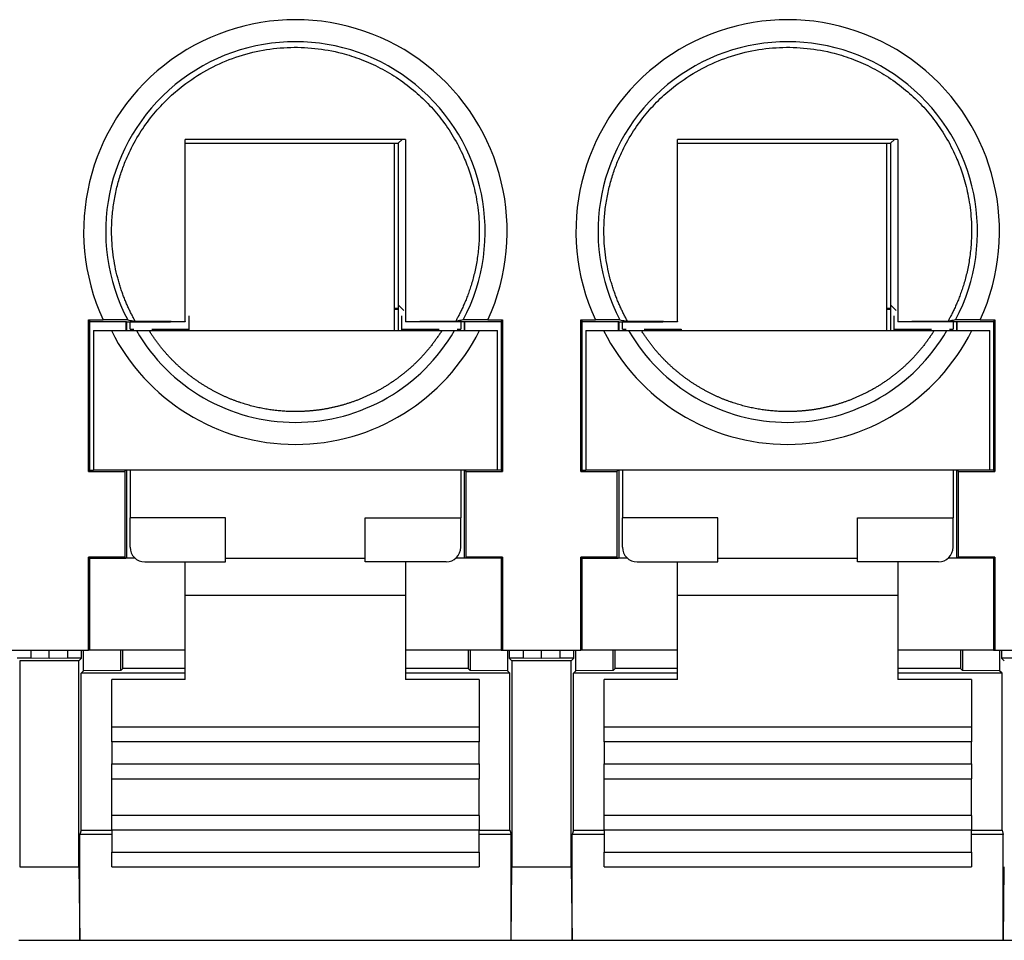
# Model space of a CAD drawing. Units: millimetres. Extents: x 412 to 709, y 15 to 225.
# Drawn here: x 462 to 475, y 33 to 45 of the extents above; entities that cross this region are included whole.
import ezdxf

# ---------------------------------------------------------------- set-up
doc = ezdxf.new("R2010")
doc.units = ezdxf.units.MM
doc.layers.add('1', color=7, linetype='Continuous', true_color=0xffffff)

msp = doc.modelspace()

# ---------------------------------------------------------------- linework, layer by layer
at = {"layer": '1', "color": 7, "linetype": 'Continuous', "lineweight": 25}
for p, q in [((467.143, 43.665), (467.194, 43.715)), ((473.843, 43.665), (473.894, 43.715)), ((464.243, 43.665), (467.143, 43.665)), ((467.093, 41.115), (467.093, 43.665)), ((467.143, 43.665), (467.143, 41.465)), ((470.943, 43.665), (473.843, 43.665)), ((473.793, 41.115), (473.793, 43.665)), ((473.843, 43.665), (473.843, 41.465)), ((467.143, 41.415), (467.093, 41.415)), ((467.143, 41.465), (467.143, 41.121)), ((467.143, 41.465), (467.218, 41.39)), ((473.843, 41.415), (473.793, 41.415)), ((473.843, 41.465), (473.843, 41.121)), ((473.843, 41.465), (473.918, 41.39)), ((464.293, 41.315), (464.293, 41.295)), ((464.293, 41.295), (464.293, 41.134)), ((467.143, 41.402), (467.093, 41.402)), ((467.193, 41.295), (467.193, 41.315)), ((467.193, 41.134), (467.193, 41.295)), ((473.843, 41.402), (473.793, 41.402)), ((473.893, 41.295), (473.893, 41.315)), ((473.893, 41.134), (473.893, 41.295)), ((462.926, 41.26), (462.945, 41.24)), ((462.926, 39.197), (462.926, 41.26)), ((462.926, 41.26), (463.125, 41.26)), ((462.945, 39.216), (462.945, 41.24)), ((462.945, 41.24), (463.438, 41.24)), ((463.438, 41.24), (463.443, 41.235)), ((463.438, 41.115), (463.438, 41.24)), ((463.443, 41.235), (464.043, 41.235)), ((463.443, 41.235), (463.443, 41.115)), ((463.493, 41.134), (463.493, 41.235)), ((464.243, 41.235), (464.043, 41.235)), ((464.243, 41.24), (464.243, 41.235)), ((467.243, 41.24), (467.243, 41.235)), ((468.043, 41.235), (467.243, 41.235)), ((467.993, 41.235), (467.993, 41.134)), ((468.049, 41.24), (468.043, 41.235)), ((468.043, 41.115), (468.043, 41.235)), ((468.049, 41.24), (468.542, 41.24)), ((468.049, 41.115), (468.049, 41.24)), ((468.362, 41.26), (468.561, 41.26)), ((468.561, 41.26), (468.542, 41.24)), ((468.542, 41.24), (468.542, 39.216)), ((468.561, 41.26), (468.561, 39.197)), ((469.626, 41.26), (469.645, 41.24)), ((469.626, 39.197), (469.626, 41.26)), ((469.626, 41.26), (469.825, 41.26)), ((469.645, 41.24), (470.138, 41.24)), ((469.645, 39.216), (469.645, 41.24)), ((470.138, 41.115), (470.138, 41.24)), ((470.138, 41.24), (470.143, 41.235)), ((470.143, 41.235), (470.143, 41.115)), ((470.143, 41.235), (470.743, 41.235)), ((470.193, 41.134), (470.193, 41.235)), ((470.943, 41.235), (470.743, 41.235)), ((470.943, 41.24), (470.943, 41.235)), ((473.943, 41.24), (473.943, 41.235)), ((474.743, 41.235), (473.943, 41.235)), ((474.693, 41.235), (474.693, 41.134)), ((474.749, 41.24), (474.743, 41.235)), ((474.743, 41.115), (474.743, 41.235)), ((474.749, 41.115), (474.749, 41.24)), ((474.749, 41.24), (475.242, 41.24)), ((475.062, 41.26), (475.261, 41.26)), ((475.261, 41.26), (475.242, 41.24)), ((475.242, 41.24), (475.242, 39.216)), ((475.261, 41.26), (475.261, 39.197)), ((462.993, 41.115), (463.238, 41.115)), ((462.993, 41.115), (462.993, 39.215)), ((463.493, 41.134), (463.542, 41.134)), ((463.788, 41.134), (464.293, 41.134)), ((464.293, 41.134), (464.293, 41.115)), ((467.193, 41.115), (467.193, 41.134)), ((467.193, 41.134), (467.699, 41.134)), ((467.945, 41.134), (467.993, 41.134)), ((468.249, 41.115), (468.493, 41.115)), ((468.493, 39.215), (468.493, 41.115)), ((469.693, 41.115), (469.938, 41.115)), ((469.693, 41.115), (469.693, 39.215)), ((470.193, 41.134), (470.242, 41.134)), ((470.488, 41.134), (470.993, 41.134)), ((470.993, 41.134), (470.993, 41.115)), ((473.893, 41.115), (473.893, 41.134)), ((473.893, 41.134), (474.399, 41.134)), ((474.645, 41.134), (474.693, 41.134)), ((474.949, 41.115), (475.193, 41.115)), ((475.193, 39.215), (475.193, 41.115)), ((462.926, 39.197), (462.945, 39.216)), ((462.926, 39.197), (463.419, 39.197)), ((462.945, 39.216), (462.993, 39.216)), ((468.493, 39.215), (462.993, 39.215)), ((463.419, 39.197), (463.436, 39.215)), ((463.419, 39.197), (463.419, 38.032)), ((463.443, 39.215), (463.443, 38.015)), ((463.493, 39.215), (463.493, 38.565)), ((467.993, 39.215), (467.993, 38.565)), ((468.043, 38.015), (468.043, 39.215)), ((468.068, 39.197), (468.051, 39.215)), ((468.068, 39.197), (468.561, 39.197)), ((468.068, 38.032), (468.068, 39.197)), ((468.542, 39.216), (468.493, 39.216)), ((468.561, 39.197), (468.542, 39.216)), ((469.626, 39.197), (469.645, 39.216)), ((469.626, 39.197), (470.119, 39.197)), ((469.645, 39.216), (469.693, 39.216)), ((475.193, 39.215), (469.693, 39.215)), ((470.119, 39.197), (470.136, 39.215)), ((470.119, 39.197), (470.119, 38.032)), ((470.143, 39.215), (470.143, 38.015)), ((470.193, 39.215), (470.193, 38.565)), ((474.693, 39.215), (474.693, 38.565)), ((474.743, 38.015), (474.743, 39.215)), ((474.768, 39.197), (474.751, 39.215)), ((474.768, 39.197), (475.261, 39.197)), ((474.768, 38.032), (474.768, 39.197)), ((475.242, 39.216), (475.193, 39.216)), ((475.261, 39.197), (475.242, 39.216)), ((464.793, 38.565), (463.493, 38.565)), ((463.493, 38.165), (463.493, 38.565)), ((464.793, 37.965), (464.793, 38.565)), ((466.693, 38.565), (467.993, 38.565)), ((466.693, 37.965), (466.693, 38.565)), ((467.993, 38.165), (467.993, 38.565)), ((471.493, 38.565), (470.193, 38.565)), ((470.193, 38.165), (470.193, 38.565)), ((471.493, 37.965), (471.493, 38.565)), ((473.393, 38.565), (474.693, 38.565)), ((473.393, 37.965), (473.393, 38.565)), ((474.693, 38.165), (474.693, 38.565)), ((463.419, 38.032), (462.926, 38.032)), ((462.926, 38.032), (462.943, 38.015)), ((462.926, 36.765), (462.926, 38.032)), ((462.943, 38.015), (463.436, 38.015)), ((462.943, 36.765), (462.943, 38.015)), ((463.419, 38.032), (463.436, 38.015)), ((463.561, 38.015), (463.436, 38.015)), ((463.693, 37.965), (464.793, 37.965)), ((464.243, 37.515), (464.243, 37.965)), ((464.793, 38.015), (466.693, 38.015)), ((467.793, 37.965), (466.693, 37.965)), ((467.243, 37.965), (467.243, 37.515)), ((468.051, 38.015), (467.926, 38.015)), ((468.068, 38.032), (468.051, 38.015)), ((468.543, 38.015), (468.051, 38.015)), ((468.561, 38.032), (468.068, 38.032)), ((468.561, 38.032), (468.543, 38.015)), ((468.543, 38.015), (468.543, 36.765)), ((468.561, 38.032), (468.561, 36.765)), ((470.119, 38.032), (469.626, 38.032)), ((469.626, 38.032), (469.643, 38.015)), ((469.626, 36.765), (469.626, 38.032)), ((469.643, 38.015), (470.136, 38.015)), ((469.643, 36.765), (469.643, 38.015)), ((470.119, 38.032), (470.136, 38.015)), ((470.261, 38.015), (470.136, 38.015)), ((470.393, 37.965), (471.493, 37.965)), ((470.943, 37.515), (470.943, 37.965)), ((471.493, 38.015), (473.393, 38.015)), ((474.493, 37.965), (473.393, 37.965)), ((473.943, 37.965), (473.943, 37.515)), ((474.751, 38.015), (474.626, 38.015)), ((474.768, 38.032), (474.751, 38.015)), ((475.243, 38.015), (474.751, 38.015)), ((475.261, 38.032), (474.768, 38.032)), ((475.261, 38.032), (475.243, 38.015)), ((475.243, 38.015), (475.243, 36.765)), ((475.261, 38.032), (475.261, 36.765)), ((464.243, 36.365), (464.243, 37.515)), ((464.243, 37.515), (467.243, 37.515)), ((467.243, 37.515), (467.243, 36.365)), ((470.943, 36.365), (470.943, 37.515)), ((470.943, 37.515), (473.943, 37.515)), ((473.943, 37.515), (473.943, 36.365)), ((461.861, 36.765), (462.926, 36.765)), ((462.143, 36.765), (462.143, 36.654)), ((462.393, 36.652), (462.393, 36.765)), ((462.643, 36.765), (462.643, 36.654)), ((462.833, 36.654), (462.833, 36.765)), ((462.859, 36.481), (462.859, 36.765)), ((462.943, 36.765), (462.926, 36.765)), ((464.243, 36.765), (462.943, 36.765)), ((463.367, 36.488), (463.367, 36.765)), ((463.393, 36.515), (463.393, 36.765)), ((468.543, 36.765), (467.243, 36.765)), ((468.093, 36.765), (468.093, 36.515)), ((468.12, 36.765), (468.12, 36.488)), ((468.543, 36.765), (468.561, 36.765)), ((468.561, 36.765), (469.626, 36.765)), ((468.627, 36.765), (468.627, 36.481)), ((468.654, 36.765), (468.654, 36.654)), ((468.843, 36.765), (468.843, 36.654)), ((469.093, 36.652), (469.093, 36.765)), ((469.343, 36.765), (469.343, 36.654)), ((469.533, 36.654), (469.533, 36.765)), ((469.559, 36.481), (469.559, 36.765)), ((469.643, 36.765), (469.626, 36.765)), ((470.943, 36.765), (469.643, 36.765)), ((470.067, 36.488), (470.067, 36.765)), ((470.093, 36.515), (470.093, 36.765)), ((475.243, 36.765), (473.943, 36.765)), ((474.793, 36.765), (474.793, 36.515)), ((474.82, 36.765), (474.82, 36.488)), ((475.243, 36.765), (475.261, 36.765)), ((475.261, 36.765), (476.326, 36.765)), ((475.327, 36.765), (475.327, 36.481)), ((475.354, 36.765), (475.354, 36.654)), ((462.143, 36.654), (461.954, 36.654)), ((462.797, 36.618), (461.99, 36.618)), ((461.99, 36.618), (461.99, 33.815)), ((462.393, 36.652), (462.143, 36.654)), ((462.643, 36.654), (462.393, 36.652)), ((462.833, 36.654), (462.643, 36.654)), ((462.833, 36.654), (462.797, 36.618)), ((462.797, 33.815), (462.797, 36.618)), ((468.843, 36.654), (468.654, 36.654)), ((468.654, 36.654), (468.69, 36.618)), ((469.497, 36.618), (468.69, 36.618)), ((468.69, 36.618), (468.69, 33.815)), ((469.093, 36.652), (468.843, 36.654)), ((469.343, 36.654), (469.093, 36.652)), ((469.533, 36.654), (469.343, 36.654)), ((469.533, 36.654), (469.497, 36.618)), ((469.497, 33.815), (469.497, 36.618)), ((475.543, 36.654), (475.354, 36.654)), ((475.354, 36.654), (475.39, 36.618)), ((462.859, 36.481), (462.828, 36.449)), ((464.243, 36.449), (462.828, 36.449)), ((462.828, 34.315), (462.828, 36.449)), ((463.367, 36.488), (462.859, 36.481)), ((463.393, 36.515), (463.367, 36.488)), ((464.243, 36.515), (463.393, 36.515)), ((468.093, 36.515), (467.243, 36.515)), ((468.659, 36.449), (467.243, 36.449)), ((468.093, 36.515), (468.12, 36.488)), ((468.627, 36.481), (468.12, 36.488)), ((468.659, 36.449), (468.627, 36.481)), ((468.659, 34.315), (468.659, 36.449)), ((469.559, 36.481), (469.528, 36.449)), ((470.943, 36.449), (469.528, 36.449)), ((469.528, 34.315), (469.528, 36.449)), ((470.067, 36.488), (469.559, 36.481)), ((470.093, 36.515), (470.067, 36.488)), ((470.943, 36.515), (470.093, 36.515)), ((474.793, 36.515), (473.943, 36.515)), ((475.359, 36.449), (473.943, 36.449)), ((474.793, 36.515), (474.82, 36.488)), ((475.327, 36.481), (474.82, 36.488)), ((475.359, 36.449), (475.327, 36.481)), ((475.359, 34.315), (475.359, 36.449)), ((463.243, 35.715), (463.243, 36.365)), ((464.243, 36.365), (463.243, 36.365)), ((468.243, 36.365), (467.243, 36.365)), ((468.243, 36.365), (468.243, 35.715)), ((469.943, 35.715), (469.943, 36.365)), ((470.943, 36.365), (469.943, 36.365)), ((474.943, 36.365), (473.943, 36.365)), ((474.943, 36.365), (474.943, 35.715)), ((468.243, 35.715), (463.243, 35.715)), ((463.243, 35.515), (463.243, 35.715)), ((468.243, 35.715), (468.243, 35.515)), ((474.943, 35.715), (469.943, 35.715)), ((469.943, 35.515), (469.943, 35.715)), ((474.943, 35.715), (474.943, 35.515)), ((468.243, 35.515), (463.243, 35.515)), ((463.243, 35.515), (463.243, 35.215)), ((468.243, 35.215), (468.243, 35.515)), ((469.943, 35.515), (469.943, 35.215)), ((474.943, 35.515), (469.943, 35.515)), ((474.943, 35.215), (474.943, 35.515)), ((463.243, 35.015), (463.243, 35.215)), ((463.243, 35.215), (468.243, 35.215)), ((468.243, 35.215), (468.243, 35.015)), ((469.943, 35.015), (469.943, 35.215)), ((469.943, 35.215), (474.943, 35.215)), ((474.943, 35.215), (474.943, 35.015)), ((463.243, 34.515), (463.243, 35.015)), ((463.243, 35.015), (468.243, 35.015)), ((468.243, 34.515), (468.243, 35.015)), ((469.943, 34.515), (469.943, 35.015)), ((469.943, 35.015), (474.943, 35.015)), ((474.943, 34.515), (474.943, 35.015)), ((463.243, 34.315), (463.243, 34.515)), ((468.243, 34.515), (463.243, 34.515)), ((468.243, 34.515), (468.243, 34.315)), ((469.943, 34.315), (469.943, 34.515)), ((474.943, 34.515), (469.943, 34.515)), ((474.943, 34.515), (474.943, 34.315)), ((462.828, 34.315), (462.81, 34.254)), ((462.828, 34.315), (463.243, 34.315)), ((463.243, 34.315), (463.243, 34.015)), ((468.243, 34.315), (463.243, 34.315)), ((468.243, 34.015), (468.243, 34.315)), ((468.243, 34.315), (468.659, 34.315)), ((468.659, 34.315), (468.677, 34.254)), ((469.528, 34.315), (469.51, 34.254)), ((469.528, 34.315), (469.943, 34.315)), ((469.943, 34.315), (469.943, 34.015)), ((474.943, 34.315), (469.943, 34.315)), ((474.943, 34.015), (474.943, 34.315)), ((474.943, 34.315), (475.359, 34.315)), ((475.359, 34.315), (475.377, 34.254)), ((463.243, 34.254), (462.81, 34.254)), ((462.81, 32.815), (462.81, 34.254)), ((468.677, 34.254), (468.243, 34.254)), ((468.677, 32.815), (468.677, 34.254)), ((469.943, 34.254), (469.51, 34.254)), ((469.51, 32.815), (469.51, 34.254)), ((475.377, 34.254), (474.943, 34.254)), ((475.377, 32.815), (475.377, 34.254)), ((463.243, 33.815), (463.243, 34.015)), ((463.243, 34.015), (468.243, 34.015)), ((468.243, 34.015), (468.243, 33.815)), ((469.943, 33.815), (469.943, 34.015)), ((469.943, 34.015), (474.943, 34.015)), ((474.943, 34.015), (474.943, 33.815)), ((461.99, 33.815), (462.797, 33.815)), ((462.797, 33.815), (462.808, 32.815)), ((463.243, 33.815), (468.243, 33.815)), ((468.679, 32.815), (468.69, 33.815)), ((468.69, 33.815), (469.497, 33.815)), ((469.497, 33.815), (469.508, 32.815)), ((469.943, 33.815), (474.943, 33.815)), ((475.379, 32.815), (475.39, 33.815)), ((461.979, 32.815), (462.808, 32.815)), ((462.81, 32.815), (462.808, 32.815)), ((462.81, 32.815), (468.677, 32.815)), ((468.677, 32.815), (468.679, 32.815)), ((468.679, 32.815), (469.508, 32.815)), ((469.51, 32.815), (469.508, 32.815)), ((469.51, 32.815), (475.377, 32.815)), ((475.377, 32.815), (475.379, 32.815)), ((475.379, 32.815), (476.208, 32.815))]:
    msp.add_line(p, q, dxfattribs=at)
for centre, radius, start, end in [((465.743, 42.465), 2.882, 335.285, 204.715), ((472.443, 42.465), 2.882, 335.285, 204.715), ((465.743, 42.465), 2.582, 332.1556, 207.8444), ((472.443, 42.465), 2.582, 332.1556, 207.8444), ((465.743, 42.365), 2.8, 206.5148, 333.4852), ((465.743, 42.365), 2.5, 210, 330), ((472.443, 42.365), 2.8, 206.5148, 333.4852), ((472.443, 42.365), 2.5, 210, 330), ((463.693, 38.165), 0.2, 180, 270), ((467.793, 38.165), 0.2, 270, 0), ((470.393, 38.165), 0.2, 180, 270), ((474.493, 38.165), 0.2, 270, 0)]:
    msp.add_arc(centre, radius, start, end, dxfattribs=at)
for points, degree, knots in [([(463.563, 41.242), (463.559, 41.25), (463.55, 41.265), (463.538, 41.288), (463.525, 41.312), (463.513, 41.336), (463.5, 41.361), (463.488, 41.386), (463.476, 41.412), (463.463, 41.439), (463.451, 41.466), (463.44, 41.493), (463.428, 41.521), (463.416, 41.55), (463.405, 41.579), (463.394, 41.609), (463.383, 41.639), (463.372, 41.67), (463.362, 41.702), (463.352, 41.734), (463.342, 41.766), (463.333, 41.799), (463.313, 41.873), (463.286, 41.988), (463.261, 42.146), (463.245, 42.305), (463.239, 42.482), (463.247, 42.673), (463.272, 42.874), (463.311, 43.065), (463.363, 43.245), (463.424, 43.413), (463.513, 43.611), (463.639, 43.833), (463.811, 44.067), (464.003, 44.273), (464.24, 44.478), (464.532, 44.669), (464.884, 44.829), (465.253, 44.932), (465.63, 44.978), (466.006, 44.966), (466.344, 44.905), (466.642, 44.81), (466.9, 44.693), (467.148, 44.546), (467.373, 44.374), (467.576, 44.18), (467.756, 43.965), (467.917, 43.721), (468.04, 43.474), (468.133, 43.224), (468.201, 42.965), (468.245, 42.662), (468.248, 42.411), (468.234, 42.228), (468.222, 42.126), (468.207, 42.03), (468.189, 41.938), (468.168, 41.851), (468.146, 41.769), (468.122, 41.692), (468.097, 41.62), (468.072, 41.552), (468.046, 41.49), (468.02, 41.432), (467.995, 41.378), (467.971, 41.329), (467.947, 41.284), (467.931, 41.256), (467.924, 41.242)], 3, [0, 0, 0, 0, 0.002499, 0.00504, 0.007624, 0.01025, 0.012919, 0.015631, 0.018385, 0.021181, 0.024021, 0.026903, 0.029827, 0.032795, 0.035804, 0.038857, 0.041952, 0.04509, 0.04827, 0.051493, 0.054758, 0.058066, 0.061417, 0.076778, 0.092141, 0.107507, 0.122875, 0.143153, 0.162657, 0.181387, 0.199344, 0.216527, 0.232935, 0.261808, 0.289706, 0.316629, 0.342577, 0.379703, 0.416523, 0.453041, 0.489262, 0.525192, 0.560835, 0.587514, 0.61462, 0.642155, 0.670122, 0.695897, 0.722771, 0.750744, 0.779817, 0.801933, 0.827648, 0.856959, 0.889863, 0.900093, 0.909909, 0.919313, 0.928305, 0.936884, 0.94505, 0.952804, 0.960146, 0.967076, 0.973593, 0.979699, 0.985392, 0.990673, 0.995543, 1, 1, 1, 1]), ([(470.263, 41.242), (470.259, 41.25), (470.25, 41.265), (470.238, 41.288), (470.225, 41.312), (470.213, 41.336), (470.2, 41.361), (470.188, 41.386), (470.176, 41.412), (470.163, 41.439), (470.151, 41.466), (470.14, 41.493), (470.128, 41.521), (470.116, 41.55), (470.105, 41.579), (470.094, 41.609), (470.083, 41.639), (470.072, 41.67), (470.062, 41.702), (470.052, 41.734), (470.042, 41.766), (470.033, 41.799), (470.013, 41.873), (469.986, 41.988), (469.961, 42.146), (469.945, 42.305), (469.939, 42.482), (469.947, 42.673), (469.972, 42.874), (470.011, 43.065), (470.063, 43.245), (470.124, 43.413), (470.213, 43.611), (470.339, 43.833), (470.511, 44.067), (470.703, 44.273), (470.94, 44.478), (471.232, 44.669), (471.584, 44.829), (471.953, 44.932), (472.33, 44.978), (472.706, 44.966), (473.044, 44.905), (473.342, 44.81), (473.6, 44.693), (473.848, 44.546), (474.073, 44.374), (474.276, 44.18), (474.456, 43.965), (474.617, 43.721), (474.74, 43.474), (474.833, 43.224), (474.901, 42.965), (474.945, 42.662), (474.948, 42.411), (474.934, 42.228), (474.922, 42.126), (474.907, 42.03), (474.889, 41.938), (474.868, 41.851), (474.846, 41.769), (474.822, 41.692), (474.797, 41.62), (474.772, 41.552), (474.746, 41.49), (474.72, 41.432), (474.695, 41.378), (474.671, 41.329), (474.647, 41.284), (474.631, 41.256), (474.624, 41.242)], 3, [0, 0, 0, 0, 0.002499, 0.00504, 0.007624, 0.01025, 0.012919, 0.015631, 0.018385, 0.021181, 0.024021, 0.026903, 0.029827, 0.032795, 0.035804, 0.038857, 0.041952, 0.04509, 0.04827, 0.051493, 0.054758, 0.058066, 0.061417, 0.076778, 0.092141, 0.107507, 0.122875, 0.143153, 0.162657, 0.181387, 0.199344, 0.216527, 0.232935, 0.261808, 0.289706, 0.316629, 0.342577, 0.379703, 0.416523, 0.453041, 0.489262, 0.525192, 0.560835, 0.587514, 0.61462, 0.642155, 0.670122, 0.695897, 0.722771, 0.750744, 0.779817, 0.801933, 0.827648, 0.856959, 0.889863, 0.900093, 0.909909, 0.919313, 0.928305, 0.936884, 0.94505, 0.952804, 0.960146, 0.967076, 0.973593, 0.979699, 0.985392, 0.990673, 0.995543, 1, 1, 1, 1]), ([(464.243, 41.24), (464.243, 41.25), (464.243, 41.269), (464.243, 41.297), (464.243, 41.325), (464.243, 41.353), (464.243, 41.381), (464.244, 41.409), (464.244, 41.437), (464.244, 41.464), (464.244, 41.492), (464.244, 41.519), (464.244, 41.546), (464.244, 41.573), (464.244, 41.6), (464.244, 41.627), (464.244, 41.654), (464.244, 41.68), (464.244, 41.707), (464.244, 41.734), (464.243, 41.76), (464.243, 41.787), (464.243, 41.814), (464.243, 41.84), (464.243, 41.911), (464.244, 42.026), (464.243, 42.186), (464.244, 42.347), (464.243, 42.519), (464.244, 42.706), (464.244, 42.906), (464.243, 43.06), (464.243, 43.17), (464.243, 43.234), (464.243, 43.3), (464.243, 43.367), (464.243, 43.434), (464.243, 43.503), (464.243, 43.573), (464.243, 43.643), (464.243, 43.691), (464.243, 43.715)], 3, [0, 0, 0, 0, 0.012144, 0.024156, 0.036038, 0.047795, 0.059429, 0.070944, 0.082344, 0.093632, 0.104812, 0.11589, 0.126868, 0.137753, 0.148547, 0.159258, 0.169889, 0.180446, 0.190935, 0.201362, 0.211732, 0.222051, 0.232325, 0.242562, 0.252768, 0.313504, 0.373258, 0.432799, 0.493042, 0.568612, 0.647562, 0.73206, 0.758971, 0.786534, 0.814781, 0.84374, 0.873438, 0.903894, 0.935129, 0.96716, 1, 1, 1, 1]), ([(467.243, 43.715), (466.882, 43.715), (466.588, 43.715), (466.393, 43.715), (466.213, 43.715), (465.976, 43.715), (465.519, 43.715), (465.278, 43.715), (465.098, 43.715), (464.899, 43.715), (464.606, 43.715), (464.243, 43.715)], 2, [0, 0, 0, 0.25, 0.25, 0.375, 0.375, 0.5, 0.625, 0.625, 0.75, 0.75, 1, 1, 1]), ([(467.243, 43.715), (467.243, 43.703), (467.243, 43.678), (467.243, 43.642), (467.243, 43.605), (467.243, 43.569), (467.243, 43.534), (467.243, 43.498), (467.243, 43.463), (467.243, 43.428), (467.243, 43.394), (467.243, 43.359), (467.243, 43.325), (467.243, 43.292), (467.243, 43.258), (467.243, 43.225), (467.243, 43.192), (467.243, 43.159), (467.243, 43.126), (467.243, 43.054), (467.243, 42.942), (467.243, 42.79), (467.243, 42.64), (467.243, 42.505), (467.243, 42.384), (467.243, 42.277), (467.243, 42.154), (467.243, 42.012), (467.243, 41.89), (467.243, 41.805), (467.243, 41.755), (467.243, 41.705), (467.243, 41.654), (467.243, 41.604), (467.243, 41.553), (467.243, 41.502), (467.243, 41.451), (467.243, 41.399), (467.243, 41.346), (467.243, 41.293), (467.243, 41.258), (467.243, 41.24)], 3, [0, 0, 0, 0, 0.016849, 0.033486, 0.049913, 0.066132, 0.082144, 0.097952, 0.113559, 0.128966, 0.144176, 0.159192, 0.174018, 0.188656, 0.203109, 0.217382, 0.231479, 0.245403, 0.259159, 0.272752, 0.336975, 0.397785, 0.456044, 0.512802, 0.553061, 0.592759, 0.632477, 0.69161, 0.751792, 0.771032, 0.790412, 0.809974, 0.829757, 0.8498, 0.870137, 0.8908, 0.911821, 0.933226, 0.955042, 0.977293, 1, 1, 1, 1]), ([(470.943, 41.24), (470.943, 41.25), (470.943, 41.269), (470.943, 41.297), (470.943, 41.325), (470.943, 41.353), (470.943, 41.381), (470.944, 41.409), (470.944, 41.437), (470.944, 41.464), (470.944, 41.492), (470.944, 41.519), (470.944, 41.546), (470.944, 41.573), (470.944, 41.6), (470.944, 41.627), (470.944, 41.654), (470.944, 41.68), (470.944, 41.707), (470.944, 41.734), (470.943, 41.76), (470.943, 41.787), (470.943, 41.814), (470.943, 41.84), (470.943, 41.911), (470.944, 42.026), (470.943, 42.186), (470.944, 42.347), (470.943, 42.519), (470.944, 42.706), (470.944, 42.906), (470.943, 43.06), (470.943, 43.17), (470.943, 43.234), (470.943, 43.3), (470.943, 43.367), (470.943, 43.434), (470.943, 43.503), (470.943, 43.573), (470.943, 43.643), (470.943, 43.691), (470.943, 43.715)], 3, [0, 0, 0, 0, 0.012144, 0.024156, 0.036039, 0.047795, 0.059429, 0.070944, 0.082344, 0.093632, 0.104812, 0.11589, 0.126868, 0.137753, 0.148547, 0.159258, 0.169889, 0.180447, 0.190936, 0.201362, 0.211732, 0.222051, 0.232325, 0.242562, 0.252768, 0.313505, 0.373258, 0.432799, 0.493042, 0.568612, 0.647562, 0.732061, 0.758971, 0.786534, 0.814781, 0.843741, 0.873438, 0.903894, 0.935129, 0.96716, 1, 1, 1, 1]), ([(473.943, 43.715), (473.582, 43.715), (473.288, 43.715), (473.093, 43.715), (472.913, 43.715), (472.676, 43.715), (472.219, 43.715), (471.978, 43.715), (471.798, 43.715), (471.599, 43.715), (471.306, 43.715), (470.943, 43.715)], 2, [0, 0, 0, 0.25, 0.25, 0.375, 0.375, 0.5, 0.625, 0.625, 0.75, 0.75, 1, 1, 1]), ([(473.943, 43.715), (473.943, 43.703), (473.943, 43.678), (473.943, 43.642), (473.943, 43.605), (473.943, 43.569), (473.943, 43.534), (473.943, 43.498), (473.943, 43.463), (473.943, 43.428), (473.943, 43.394), (473.943, 43.359), (473.943, 43.325), (473.943, 43.292), (473.943, 43.258), (473.943, 43.225), (473.943, 43.192), (473.943, 43.159), (473.943, 43.126), (473.943, 43.054), (473.943, 42.942), (473.943, 42.79), (473.943, 42.64), (473.943, 42.505), (473.943, 42.384), (473.943, 42.277), (473.943, 42.154), (473.943, 42.012), (473.943, 41.89), (473.943, 41.805), (473.943, 41.755), (473.943, 41.705), (473.943, 41.654), (473.943, 41.604), (473.943, 41.553), (473.943, 41.502), (473.943, 41.451), (473.943, 41.399), (473.943, 41.346), (473.943, 41.293), (473.943, 41.258), (473.943, 41.24)], 3, [0, 0, 0, 0, 0.016849, 0.033486, 0.049913, 0.066131, 0.082144, 0.097952, 0.113558, 0.128965, 0.144175, 0.159191, 0.174017, 0.188654, 0.203108, 0.217381, 0.231478, 0.245402, 0.259158, 0.27275, 0.336973, 0.397784, 0.456043, 0.512801, 0.55306, 0.592758, 0.632476, 0.691609, 0.751792, 0.771031, 0.790411, 0.809973, 0.829757, 0.8498, 0.870137, 0.8908, 0.911821, 0.933226, 0.955042, 0.977293, 1, 1, 1, 1]), ([(468.362, 41.26), (468.294, 41.26), (468.231, 41.26), (468.171, 41.259), (468.123, 41.259), (468.079, 41.259), (468.052, 41.259), (468.028, 41.259), (468.027, 41.259)], 2, [0, 0, 0, 0.25, 0.25, 0.5, 0.5, 0.75, 0.75, 1, 1, 1]), ([(475.062, 41.26), (474.994, 41.26), (474.931, 41.26), (474.871, 41.259), (474.823, 41.259), (474.779, 41.259), (474.752, 41.259), (474.728, 41.259), (474.727, 41.259)], 2, [0, 0, 0, 0.25, 0.25, 0.5, 0.5, 0.75, 0.75, 1, 1, 1]), ([(463.238, 41.115), (463.308, 41.115), (463.375, 41.115), (463.438, 41.115), (463.487, 41.115), (463.532, 41.115), (463.578, 41.115), (463.578, 41.115)], 2, [0, 0, 0, 0.250044, 0.250044, 0.500088, 0.500088, 0.750131, 1, 1, 1]), ([(463.578, 41.115), (463.578, 41.115), (463.621, 41.115), (463.665, 41.115), (463.751, 41.115)], 2, [0, 0, 0, 0.499907, 0.499907, 1, 1, 1]), ([(467.735, 41.115), (467.731, 41.108), (467.722, 41.094), (467.709, 41.073), (467.695, 41.052), (467.681, 41.032), (467.667, 41.012), (467.653, 40.992), (467.639, 40.972), (467.624, 40.952), (467.61, 40.933), (467.595, 40.913), (467.58, 40.894), (467.564, 40.875), (467.549, 40.857), (467.533, 40.838), (467.518, 40.82), (467.502, 40.802), (467.486, 40.784), (467.47, 40.766), (467.453, 40.749), (467.437, 40.731), (467.42, 40.714), (467.403, 40.697), (467.387, 40.681), (467.37, 40.664), (467.352, 40.648), (467.335, 40.632), (467.318, 40.616), (467.3, 40.6), (467.282, 40.585), (467.265, 40.57), (467.247, 40.555), (467.229, 40.54), (467.211, 40.525), (467.192, 40.511), (467.174, 40.497), (467.156, 40.483), (467.137, 40.469), (467.119, 40.455), (467.1, 40.442), (467.081, 40.429), (467.062, 40.416), (467.043, 40.403), (467.024, 40.391), (467.005, 40.378), (466.986, 40.366), (466.967, 40.355), (466.947, 40.343), (466.928, 40.331), (466.908, 40.32), (466.889, 40.309), (466.869, 40.298), (466.849, 40.288), (466.83, 40.277), (466.81, 40.267), (466.79, 40.257), (466.77, 40.248), (466.75, 40.238), (466.73, 40.229), (466.71, 40.22), (466.69, 40.211), (466.67, 40.202), (466.65, 40.193), (466.63, 40.185), (466.61, 40.177), (466.589, 40.169), (466.569, 40.161), (466.549, 40.154), (466.529, 40.147), (466.508, 40.14), (466.488, 40.133), (466.468, 40.126), (466.447, 40.12), (466.427, 40.113), (466.407, 40.107), (466.386, 40.101), (466.366, 40.096), (466.346, 40.09), (466.325, 40.085), (466.305, 40.08), (466.284, 40.075), (466.264, 40.07), (466.244, 40.066), (466.223, 40.061), (466.203, 40.057), (466.183, 40.053), (466.163, 40.049), (466.142, 40.046), (466.122, 40.042), (466.102, 40.039), (466.082, 40.036), (466.061, 40.033), (466.041, 40.031), (466.021, 40.028), (466.001, 40.026), (465.981, 40.024), (465.961, 40.022), (465.941, 40.02), (465.921, 40.018), (465.901, 40.017), (465.881, 40.016), (465.861, 40.015), (465.842, 40.014), (465.822, 40.013), (465.802, 40.012), (465.783, 40.012), (465.763, 40.012), (465.738, 40.012), (465.707, 40.012), (465.671, 40.013), (465.635, 40.014), (465.598, 40.016), (465.561, 40.019), (465.525, 40.022), (465.488, 40.026), (465.45, 40.03), (465.413, 40.035), (465.376, 40.041), (465.339, 40.047), (465.301, 40.054), (465.264, 40.061), (465.226, 40.069), (465.189, 40.078), (465.151, 40.087), (465.114, 40.098), (465.076, 40.108), (465.038, 40.12), (465.001, 40.132), (464.963, 40.145), (464.926, 40.158), (464.889, 40.172), (464.851, 40.187), (464.814, 40.203), (464.777, 40.219), (464.74, 40.236), (464.704, 40.254), (464.667, 40.272), (464.631, 40.291), (464.594, 40.311), (464.558, 40.332), (464.523, 40.353), (464.487, 40.375), (464.452, 40.398), (464.417, 40.421), (464.382, 40.445), (464.348, 40.47), (464.314, 40.496), (464.28, 40.522), (464.247, 40.549), (464.214, 40.577), (464.181, 40.605), (464.149, 40.635), (464.117, 40.664), (464.086, 40.695), (464.055, 40.726), (464.024, 40.758), (463.995, 40.791), (463.965, 40.824), (463.936, 40.858), (463.908, 40.893), (463.881, 40.928), (463.853, 40.964), (463.827, 41.001), (463.801, 41.038), (463.776, 41.076), (463.76, 41.102), (463.752, 41.115)], 3, [0, 0, 0, 0, 0.005226, 0.010442, 0.015648, 0.020844, 0.026029, 0.031205, 0.036371, 0.041526, 0.046671, 0.051806, 0.056931, 0.062046, 0.067151, 0.072245, 0.077329, 0.082403, 0.087467, 0.09252, 0.097563, 0.102596, 0.107619, 0.112631, 0.117633, 0.122625, 0.127606, 0.132577, 0.137537, 0.142488, 0.147428, 0.152357, 0.157276, 0.162185, 0.167083, 0.171971, 0.176848, 0.181715, 0.186572, 0.191418, 0.196253, 0.201078, 0.205893, 0.210697, 0.21549, 0.220273, 0.225046, 0.229808, 0.234559, 0.2393, 0.24403, 0.248749, 0.253458, 0.258157, 0.262844, 0.267522, 0.272188, 0.276844, 0.281489, 0.286124, 0.290747, 0.295361, 0.299963, 0.304555, 0.309136, 0.313706, 0.318266, 0.322815, 0.327353, 0.33188, 0.336397, 0.340903, 0.345398, 0.349883, 0.354356, 0.358819, 0.363271, 0.367712, 0.372142, 0.376562, 0.380971, 0.385369, 0.389756, 0.394132, 0.398497, 0.402852, 0.407195, 0.411528, 0.41585, 0.420161, 0.424461, 0.42875, 0.433028, 0.437295, 0.441552, 0.445797, 0.450031, 0.454255, 0.458468, 0.462669, 0.46686, 0.47104, 0.475208, 0.479366, 0.483513, 0.487648, 0.491773, 0.495887, 0.49999, 0.507567, 0.515182, 0.522835, 0.530525, 0.538252, 0.546017, 0.553818, 0.561658, 0.569534, 0.577447, 0.585398, 0.593386, 0.60141, 0.609472, 0.617571, 0.625706, 0.633878, 0.642088, 0.650334, 0.658616, 0.666936, 0.675291, 0.683684, 0.692113, 0.700578, 0.70908, 0.717618, 0.726193, 0.734804, 0.74345, 0.752134, 0.760853, 0.769608, 0.778399, 0.787226, 0.796089, 0.804987, 0.813921, 0.822891, 0.831897, 0.840938, 0.850014, 0.859126, 0.868273, 0.877456, 0.886673, 0.895926, 0.905213, 0.914536, 0.923894, 0.933286, 0.942713, 0.952175, 0.961671, 0.971202, 0.980767, 0.990366, 1, 1, 1, 1]), ([(467.735, 41.115), (467.821, 41.115), (467.866, 41.115), (467.908, 41.115), (467.908, 41.115)], 2, [0, 0, 0, 0.500093, 0.500093, 1, 1, 1]), ([(469.938, 41.115), (470.008, 41.115), (470.075, 41.115), (470.138, 41.115), (470.187, 41.115), (470.232, 41.115), (470.278, 41.115), (470.278, 41.115)], 2, [0, 0, 0, 0.250044, 0.250044, 0.500088, 0.500088, 0.750131, 1, 1, 1]), ([(470.278, 41.115), (470.278, 41.115), (470.321, 41.115), (470.365, 41.115), (470.451, 41.115)], 2, [0, 0, 0, 0.499907, 0.499907, 1, 1, 1]), ([(474.435, 41.115), (474.431, 41.108), (474.422, 41.094), (474.409, 41.073), (474.395, 41.052), (474.381, 41.032), (474.367, 41.012), (474.353, 40.992), (474.339, 40.972), (474.324, 40.952), (474.31, 40.933), (474.295, 40.913), (474.28, 40.894), (474.264, 40.875), (474.249, 40.857), (474.233, 40.838), (474.218, 40.82), (474.202, 40.802), (474.186, 40.784), (474.17, 40.766), (474.153, 40.749), (474.137, 40.731), (474.12, 40.714), (474.103, 40.697), (474.087, 40.681), (474.07, 40.664), (474.052, 40.648), (474.035, 40.632), (474.018, 40.616), (474, 40.6), (473.982, 40.585), (473.965, 40.57), (473.947, 40.555), (473.929, 40.54), (473.911, 40.525), (473.892, 40.511), (473.874, 40.497), (473.856, 40.483), (473.837, 40.469), (473.819, 40.455), (473.8, 40.442), (473.781, 40.429), (473.762, 40.416), (473.743, 40.403), (473.724, 40.391), (473.705, 40.378), (473.686, 40.366), (473.667, 40.355), (473.647, 40.343), (473.628, 40.331), (473.608, 40.32), (473.589, 40.309), (473.569, 40.298), (473.549, 40.288), (473.53, 40.277), (473.51, 40.267), (473.49, 40.257), (473.47, 40.248), (473.45, 40.238), (473.43, 40.229), (473.41, 40.22), (473.39, 40.211), (473.37, 40.202), (473.35, 40.193), (473.33, 40.185), (473.31, 40.177), (473.289, 40.169), (473.269, 40.161), (473.249, 40.154), (473.229, 40.147), (473.208, 40.14), (473.188, 40.133), (473.168, 40.126), (473.147, 40.12), (473.127, 40.113), (473.107, 40.107), (473.086, 40.101), (473.066, 40.096), (473.046, 40.09), (473.025, 40.085), (473.005, 40.08), (472.984, 40.075), (472.964, 40.07), (472.944, 40.066), (472.923, 40.061), (472.903, 40.057), (472.883, 40.053), (472.863, 40.049), (472.842, 40.046), (472.822, 40.042), (472.802, 40.039), (472.782, 40.036), (472.761, 40.033), (472.741, 40.031), (472.721, 40.028), (472.701, 40.026), (472.681, 40.024), (472.661, 40.022), (472.641, 40.02), (472.621, 40.018), (472.601, 40.017), (472.581, 40.016), (472.561, 40.015), (472.542, 40.014), (472.522, 40.013), (472.502, 40.012), (472.483, 40.012), (472.463, 40.012), (472.438, 40.012), (472.407, 40.012), (472.371, 40.013), (472.335, 40.014), (472.298, 40.016), (472.261, 40.019), (472.225, 40.022), (472.188, 40.026), (472.15, 40.03), (472.113, 40.035), (472.076, 40.041), (472.039, 40.047), (472.001, 40.054), (471.964, 40.061), (471.926, 40.069), (471.889, 40.078), (471.851, 40.087), (471.814, 40.098), (471.776, 40.108), (471.738, 40.12), (471.701, 40.132), (471.663, 40.145), (471.626, 40.158), (471.589, 40.172), (471.551, 40.187), (471.514, 40.203), (471.477, 40.219), (471.44, 40.236), (471.404, 40.254), (471.367, 40.272), (471.331, 40.291), (471.294, 40.311), (471.258, 40.332), (471.223, 40.353), (471.187, 40.375), (471.152, 40.398), (471.117, 40.421), (471.082, 40.445), (471.048, 40.47), (471.014, 40.496), (470.98, 40.522), (470.947, 40.549), (470.914, 40.577), (470.881, 40.605), (470.849, 40.635), (470.817, 40.664), (470.786, 40.695), (470.755, 40.726), (470.724, 40.758), (470.695, 40.791), (470.665, 40.824), (470.636, 40.858), (470.608, 40.893), (470.581, 40.928), (470.553, 40.964), (470.527, 41.001), (470.501, 41.038), (470.476, 41.076), (470.46, 41.102), (470.452, 41.115)], 3, [0, 0, 0, 0, 0.005226, 0.010442, 0.015648, 0.020844, 0.026029, 0.031205, 0.036371, 0.041526, 0.046671, 0.051806, 0.056931, 0.062046, 0.067151, 0.072245, 0.077329, 0.082403, 0.087467, 0.09252, 0.097563, 0.102596, 0.107619, 0.112631, 0.117633, 0.122625, 0.127606, 0.132577, 0.137537, 0.142488, 0.147428, 0.152357, 0.157276, 0.162185, 0.167083, 0.171971, 0.176848, 0.181715, 0.186572, 0.191418, 0.196253, 0.201078, 0.205893, 0.210697, 0.21549, 0.220273, 0.225046, 0.229808, 0.234559, 0.2393, 0.24403, 0.248749, 0.253458, 0.258157, 0.262844, 0.267522, 0.272188, 0.276844, 0.281489, 0.286124, 0.290747, 0.295361, 0.299963, 0.304555, 0.309136, 0.313706, 0.318266, 0.322815, 0.327353, 0.33188, 0.336397, 0.340903, 0.345398, 0.349883, 0.354356, 0.358819, 0.363271, 0.367712, 0.372142, 0.376562, 0.380971, 0.385369, 0.389756, 0.394132, 0.398497, 0.402852, 0.407195, 0.411528, 0.41585, 0.420161, 0.424461, 0.42875, 0.433028, 0.437295, 0.441552, 0.445797, 0.450031, 0.454255, 0.458468, 0.462669, 0.46686, 0.47104, 0.475208, 0.479366, 0.483513, 0.487648, 0.491773, 0.495887, 0.49999, 0.507567, 0.515182, 0.522835, 0.530525, 0.538252, 0.546017, 0.553818, 0.561658, 0.569534, 0.577447, 0.585398, 0.593386, 0.60141, 0.609472, 0.617571, 0.625706, 0.633878, 0.642088, 0.650334, 0.658616, 0.666936, 0.675291, 0.683684, 0.692113, 0.700578, 0.70908, 0.717618, 0.726193, 0.734804, 0.74345, 0.752134, 0.760853, 0.769608, 0.778399, 0.787226, 0.796089, 0.804987, 0.813921, 0.822891, 0.831897, 0.840938, 0.850014, 0.859126, 0.868273, 0.877456, 0.886673, 0.895926, 0.905213, 0.914536, 0.923894, 0.933286, 0.942713, 0.952175, 0.961671, 0.971202, 0.980767, 0.990366, 1, 1, 1, 1]), ([(474.435, 41.115), (474.521, 41.115), (474.566, 41.115), (474.608, 41.115), (474.608, 41.115)], 2, [0, 0, 0, 0.500093, 0.500093, 1, 1, 1])]:
    msp.add_open_spline(points, degree=degree, knots=knots, dxfattribs=at)
for points, degree in [([(463.46, 41.259), (463.459, 41.259), (463.41, 41.259), (463.319, 41.259), (463.194, 41.26), (463.125, 41.26)], 2), ([(463.46, 41.259), (463.472, 41.257), (463.494, 41.253), (463.529, 41.248), (463.552, 41.244), (463.563, 41.242)], 3), ([(463.563, 41.242), (463.643, 41.242), (463.8, 41.241), (464.026, 41.241), (464.172, 41.24), (464.243, 41.24)], 3), ([(467.243, 41.24), (467.315, 41.24), (467.46, 41.241), (467.687, 41.241), (467.844, 41.242), (467.924, 41.242)], 3), ([(468.027, 41.259), (468.015, 41.257), (467.992, 41.253), (467.958, 41.248), (467.935, 41.244), (467.924, 41.242)], 3), ([(470.16, 41.259), (470.159, 41.259), (470.11, 41.259), (470.019, 41.259), (469.894, 41.26), (469.825, 41.26)], 2), ([(470.16, 41.259), (470.172, 41.257), (470.194, 41.253), (470.229, 41.248), (470.252, 41.244), (470.263, 41.242)], 3), ([(470.263, 41.242), (470.343, 41.242), (470.5, 41.241), (470.726, 41.241), (470.872, 41.24), (470.943, 41.24)], 3), ([(473.943, 41.24), (474.015, 41.24), (474.16, 41.241), (474.387, 41.241), (474.544, 41.242), (474.624, 41.242)], 3), ([(474.727, 41.259), (474.715, 41.257), (474.692, 41.253), (474.658, 41.248), (474.635, 41.244), (474.624, 41.242)], 3), ([(463.751, 41.115), (463.853, 41.115), (464.048, 41.115), (464.314, 41.115), (464.559, 41.115), (464.784, 41.115), (464.99, 41.115), (465.18, 41.115), (465.352, 41.115), (465.512, 41.115), (465.667, 41.115), (465.821, 41.115), (465.976, 41.115), (466.136, 41.115), (466.308, 41.115), (466.497, 41.115), (466.704, 41.115), (466.929, 41.115), (467.174, 41.115), (467.44, 41.115), (467.634, 41.115), (467.735, 41.115)], 3), ([(467.908, 41.115), (467.908, 41.115), (467.954, 41.115), (468.046, 41.115), (468.177, 41.115), (468.249, 41.115)], 2), ([(470.451, 41.115), (470.553, 41.115), (470.748, 41.115), (471.014, 41.115), (471.259, 41.115), (471.484, 41.115), (471.69, 41.115), (471.88, 41.115), (472.052, 41.115), (472.212, 41.115), (472.367, 41.115), (472.521, 41.115), (472.676, 41.115), (472.836, 41.115), (473.008, 41.115), (473.197, 41.115), (473.404, 41.115), (473.629, 41.115), (473.874, 41.115), (474.14, 41.115), (474.334, 41.115), (474.435, 41.115)], 3), ([(474.608, 41.115), (474.608, 41.115), (474.654, 41.115), (474.746, 41.115), (474.877, 41.115), (474.949, 41.115)], 2)]:
    msp.add_open_spline(points, degree=degree, dxfattribs=at)

doc.saveas('drawing.dxf')
